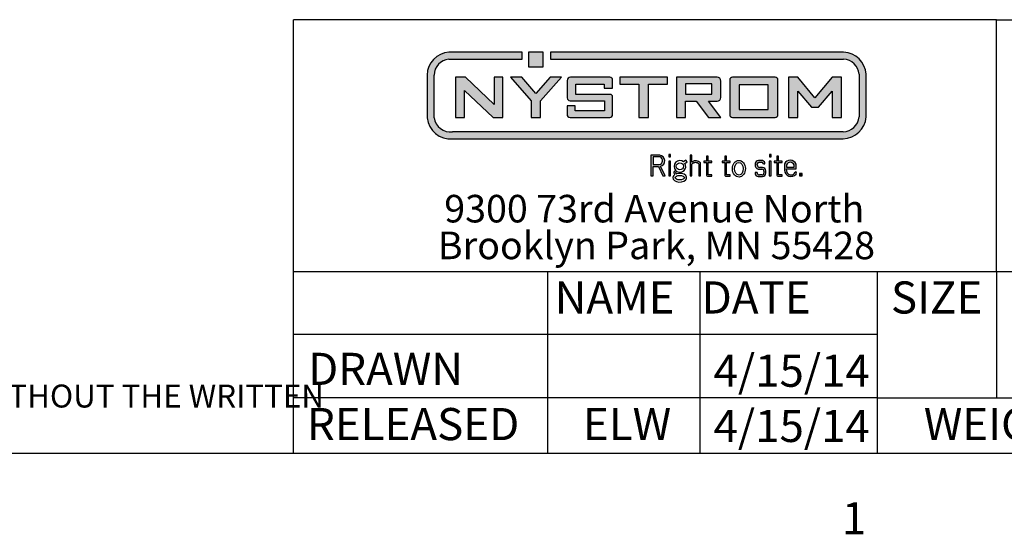
# Paper-space layout 'Top Level(2)' of a CAD drawing. Units: inches. Extents: x 10 to 812, y 15 to 629.
# Drawn here: x 461 to 628, y 16 to 103 of the extents above; entities that cross this region are included whole.
import ezdxf

# ---------------------------------------------------------------- set-up
doc = ezdxf.new("R2010")
doc.units = ezdxf.units.IN
doc.header["$MEASUREMENT"] = 0
doc.layers.add('FORMAT', color=7, linetype='Continuous')
doc.layers.add('NYSTROM', color=7, linetype='Continuous')
doc.styles.add('SLDTEXTSTYLE0', font='TXT', dxfattribs={"width": 0.605})
doc.styles.add('SLDTEXTSTYLE1', font='TXT', dxfattribs={"width": 0.75})
pattern_1 = [(45, (0, 0), (-176.78, 176.78), [25, -150])]

# ---------------------------------------------------------------- blocks, each defined once
blk = doc.blocks.new('SW_NOTE_33')
at = {"layer": 'NYSTROM', "color": 0, "ltscale": 75, "insert": (0, 5.04), "char_height": 3.90625, "attachment_point": 1, "style": 'SLDTEXTSTYLE1'}
blk.add_mtext('PROPRIETARY AND CONFIDENTIAL:  THE INFORMATION CONTAINED IN THIS DRAWING IS THE SOLE PROPERTY OF NYSTROM.  ANY REPRODUCTION IN PART OR AS A WHOLE WITHOUT THE WRITTEN', dxfattribs=at)
blk = doc.blocks.new('SW_NOTE_34')
at = {"layer": 'FORMAT', "color": 0, "ltscale": 75, "char_height": 4.6875, "attachment_point": 2, "style": 'SLDTEXTSTYLE0'}
for s, insert in [('9300 73rd Avenue North', (35.96, 6.04)), ('Brooklyn Park, MN 55428', (36.33, -0.21))]:
    blk.add_mtext(s, dxfattribs=dict(at, insert=insert))

psp = doc.layouts.new('Top Level(2)')

# ---------------------------------------------------------------- hatches: boundary and pattern name
at = {"layer": 'NYSTROM', "ltscale": 75}
h = psp.add_hatch(color=7, dxfattribs=at)
edge = h.paths.add_edge_path(flags=0)
edge.add_line((533.5888936, 96.482458), (546.0317989, 96.482458))
edge.add_line((546.0317989, 96.482458), (546.0317989, 97.663033))
edge.add_line((546.0317989, 97.663033), (533.5888936, 97.663033))
edge.add_arc((533.870587, 93.6913718), 3.9816384, 94.056958059, 178.740812489)
edge.add_line((529.8899101, 93.7788691), (529.8899101, 86.5144314))
edge.add_arc((533.8525915, 86.9025042), 3.9816384, 185.593247103, 275.509232143)
edge.add_line((534.2348533, 82.939258), (600.6255872, 82.939258))
edge.add_arc((600.5395788, 86.9199674), 3.9816384, 271.237757747, 355.926819187)
edge.add_line((604.5111601, 86.6371494), (604.5111601, 93.901587))
edge.add_arc((600.5354276, 93.6848021), 3.9816384, 3.121078258, 87.629412985)
edge.add_line((600.7001191, 97.663033), (550.8558966, 97.663033))
edge.add_line((550.8558966, 97.663033), (550.8558966, 96.482458))
edge.add_line((550.8558966, 96.482458), (600.7001191, 96.482458))
edge.add_arc((600.5305058, 93.6786428), 2.8089408, 4.552325316, 86.538180802, ccw=False)
edge.add_line((603.3305851, 93.901587), (603.3305851, 86.6371494))
edge.add_arc((600.536677, 86.9273664), 2.8089408, 271.813861895, 354.069674449, ccw=False)
edge.add_line((600.6255872, 84.119833), (534.2348533, 84.119833))
edge.add_arc((533.8524725, 86.9026254), 2.8089408, 187.943667378, 277.82395977, ccw=False)
edge.add_line((531.0704851, 86.5144314), (531.0704851, 93.7788691))
edge.add_arc((533.8779697, 93.6884316), 2.8089408, 95.906929985, 178.15497069, ccw=False)
h = psp.add_hatch(dxfattribs=at)
h.set_pattern_fill('ACAD_ISO07W100', scale=50, angle=45, style=0)
h.set_pattern_definition(pattern_1)
h.paths.add_polyline_path([(547.1505363, 95.177726), (549.6232276, 95.177726), (549.6232276, 97.663033), (547.1505363, 97.663033)], flags=0)
for points in [[(547.1505363, 95.177726), (549.6232276, 95.177726), (549.6232276, 97.663033), (547.1505363, 97.663033)], [(534.7230429, 93.405042), (534.7230429, 86.5621481), (536.2410617, 86.5621481), (536.2410617, 91.1662191), (541.1180608, 86.5467014), (542.7904681, 86.5467014), (542.7904681, 93.3895953), (541.2724493, 93.3895953), (541.2724493, 88.7855243), (536.3954503, 93.405042)], [(545.9782626, 93.405042), (544.0756565, 93.405042), (547.5532385, 89.3836481), (547.5532385, 86.5621481), (549.1908227, 86.5621481), (549.1908227, 89.3836481), (552.7360165, 93.405042), (550.8334104, 93.405042), (548.382465, 90.6248789)], [(570.7469028, 92.2220855), (570.7469028, 93.405042), (562.6450708, 93.405042), (562.6450708, 92.2220855), (565.880787, 92.2220855), (565.880787, 86.5621481), (567.5111866, 86.5621481), (567.5111866, 92.2220855)], [(591.2955438, 93.405042), (591.2955438, 86.5621481), (592.8968129, 86.5621481), (592.8968129, 91.0503865), (595.2072801, 88.2958928), (596.4319426, 88.2958928), (598.7424098, 91.0503865), (598.7424098, 86.5621481), (600.3436789, 86.5621481), (600.3436789, 93.405042), (598.7424098, 93.405042), (595.8196114, 89.920539), (592.8968129, 93.405042)], [(571.2622849, 79.0970093), (570.9687275, 79.0970093), (570.9687275, 76.6240106), (571.2622849, 76.6240106)], [(571.2622849, 80.2623432), (570.9776232, 80.2623432), (570.9776232, 79.8442463), (571.2622849, 79.8442463)], [(588.3507426, 76.6353773), (588.3507426, 79.108376), (588.0571852, 79.108376), (588.0571852, 76.6353773)], [(588.3507426, 80.2737099), (588.0660809, 80.2737099), (588.0660809, 79.855613), (588.3507426, 79.855613)], [(593.6237912, 77.0483828), (593.1795379, 77.0483828), (593.1795379, 76.6041294), (593.6237912, 76.6041294)]]:
    psp.add_hatch(color=7, dxfattribs=at).paths.add_polyline_path(points, flags=0)
h = psp.add_hatch(color=7, dxfattribs=at)
edge = h.paths.add_edge_path(flags=0)
edge.add_arc((554.2021113, 89.892731), 0.5009127, 180, 270)
edge.add_line((554.2021113, 89.3918183), (560.0247716, 89.3918183))
edge.add_line((560.0247716, 89.3918183), (560.0247716, 87.6979299))
edge.add_line((560.0247716, 87.6979299), (555.0500216, 87.6979299))
edge.add_line((555.0500216, 87.6979299), (555.0500216, 88.5115057))
edge.add_line((555.0500216, 88.5115057), (553.7011986, 88.5115057))
edge.add_line((553.7011986, 88.5115057), (553.7011986, 87.1141138))
edge.add_arc((554.2021113, 87.0654218), 0.5032737, 174.447923444, 270)
edge.add_line((554.2021113, 86.5621481), (560.9290664, 86.5621481))
edge.add_arc((560.9290664, 87.0654218), 0.5032737, 270, 360.000000001)
edge.add_line((561.4323401, 87.0654218), (561.4323401, 90.0405399))
edge.add_arc((560.9816425, 90.0405399), 0.4506976, 0, 89.999999999)
edge.add_line((560.9816425, 90.4912375), (555.1591806, 90.4912375))
edge.add_line((555.1591806, 90.4912375), (555.1591806, 92.2046835))
edge.add_line((555.1591806, 92.2046835), (560.0092672, 92.2046835))
edge.add_line((560.0092672, 92.2046835), (560.0092672, 91.539312))
edge.add_line((560.0092672, 91.539312), (561.4323401, 91.539312))
edge.add_line((561.4323401, 91.539312), (561.4323401, 92.9367039))
edge.add_arc((560.964002, 92.9367039), 0.4683381, 0, 90)
edge.add_line((560.964002, 93.405042), (554.2383916, 93.405042))
edge.add_arc((554.2383916, 92.867849), 0.537193, 90, 180)
edge.add_line((553.7011986, 92.867849), (553.7011986, 89.892731))
h = psp.add_hatch(color=7, dxfattribs=at)
edge = h.paths.add_edge_path(flags=0)
edge.add_arc((579.1951889, 92.7585617), 0.6464803, 0, 90)
edge.add_line((579.1951889, 93.405042), (572.2761328, 93.405042))
edge.add_line((572.2761328, 93.405042), (572.2761328, 86.5621481))
edge.add_line((572.2761328, 86.5621481), (573.8102622, 86.5621481))
edge.add_line((573.8102622, 86.5621481), (573.8102622, 89.3282996))
edge.add_line((573.8102622, 89.3282996), (575.609914, 89.3282996))
edge.add_line((575.609914, 89.3282996), (577.7340932, 86.5621481))
edge.add_line((577.7340932, 86.5621481), (579.8416693, 86.5621481))
edge.add_line((579.8416693, 86.5621481), (577.7174901, 89.3282996))
edge.add_line((577.7174901, 89.3282996), (579.1951889, 89.3282996))
edge.add_arc((579.1951889, 89.97478), 0.6464803, 270, 360)
edge.add_line((579.8416693, 89.97478), (579.8416693, 92.7585617))
h.paths.add_polyline_path([(578.2652622, 90.5347884), (573.8102622, 90.5347884), (573.8102622, 92.2569588), (578.2652622, 92.2569588)], flags=0)
h = psp.add_hatch(color=7, dxfattribs=at)
edge = h.paths.add_edge_path(flags=0)
edge.add_arc((589.0633202, 92.9418127), 0.4632293, 360, 450)
edge.add_line((589.0633202, 93.405042), (581.7868202, 93.405042))
edge.add_arc((581.7868202, 92.9418127), 0.4632293, 90, 180)
edge.add_line((581.3235909, 92.9418127), (581.3235909, 87.0253774))
edge.add_arc((581.7868202, 87.0253774), 0.4632293, 180, 270)
edge.add_line((581.7868202, 86.5621481), (589.0633202, 86.5621481))
edge.add_arc((589.0633202, 87.0253774), 0.4632293, 270, 360)
edge.add_line((589.5265495, 87.0253774), (589.5265495, 92.9418127))
h.paths.add_polyline_path([(587.8845918, 92.1016709), (587.8845918, 87.8862454), (582.9638343, 87.8862454), (582.9638343, 92.1016709)], flags=0)
h = psp.add_hatch(color=7, dxfattribs=at)
edge = h.paths.add_edge_path(flags=0)
edge.add_arc((569.3213213, 79.1731434), 0.9621032, 284.93689384, 443.040577929)
edge.add_line((569.4378958, 80.1281581), (567.8955248, 80.1281581))
edge.add_line((567.8955248, 80.1281581), (567.8955248, 76.6398886))
edge.add_line((567.8955248, 76.6398886), (568.3349212, 76.6398886))
edge.add_line((568.3349212, 76.6398886), (568.3349212, 78.2181288))
edge.add_line((568.3349212, 78.2181288), (569.2047467, 78.2181288))
edge.add_line((569.2047467, 78.2181288), (569.9579977, 76.6309214))
edge.add_line((569.9579977, 76.6309214), (570.3346232, 76.6309214))
edge.add_line((570.3346232, 76.6309214), (569.5693082, 78.2435494))
edge = h.paths.add_edge_path(flags=0)
edge.add_arc((569.1840429, 79.2188796), 0.7062446, -76.557511424, 63.364034829, ccw=False)
edge.add_line((569.3482231, 78.5319834), (568.3169866, 78.5319834))
edge.add_line((568.3169866, 78.5319834), (568.3169866, 79.8501726))
edge.add_line((568.3169866, 79.8501726), (569.5006667, 79.8501726))
h = psp.add_hatch(color=7, dxfattribs=at)
edge = h.paths.add_edge_path(flags=0)
edge.add_arc((575.5522472, 78.1764899), 1.0228948, 38.796552098, 128.796552098)
edge.add_line((574.9113454, 78.9737092), (574.9113454, 80.1304588))
edge.add_line((574.9113454, 80.1304588), (574.6091315, 80.1304588))
edge.add_line((574.6091315, 80.1304588), (574.6091315, 76.6393677))
edge.add_line((574.6091315, 76.6393677), (574.9113454, 76.6393677))
edge.add_line((574.9113454, 76.6393677), (574.9113454, 78.6298107))
edge.add_arc((575.5053519, 78.0462253), 0.8327158, 45.507029061, 135.507029061, ccw=False)
edge.add_line((576.0889373, 78.6402319), (576.0889373, 76.6393677))
edge.add_line((576.0889373, 76.6393677), (576.3494665, 76.6393677))
edge.add_line((576.3494665, 76.6393677), (576.3494665, 78.8173917))
h = psp.add_hatch(color=7, dxfattribs=at)
edge = h.paths.add_edge_path(flags=0)
edge.add_arc((577.5751421, 76.7594755), 0.1871822, 180, 270)
edge.add_line((577.5751421, 76.5722933), (578.2676613, 76.5722933))
edge.add_line((578.2676613, 76.5722933), (578.2676613, 76.7965245))
edge.add_line((578.2676613, 76.7965245), (577.6928837, 76.7965245))
edge.add_line((577.6928837, 76.7965245), (577.6928837, 78.8840798))
edge.add_line((577.6928837, 78.8840798), (578.2675478, 78.8840798))
edge.add_line((578.2675478, 78.8840798), (578.2675478, 79.1216618))
edge.add_line((578.2675478, 79.1216618), (577.6928837, 79.1216618))
edge.add_line((577.6928837, 79.1216618), (577.6928837, 79.983658))
edge.add_line((577.6928837, 79.983658), (577.3879599, 79.983658))
edge.add_line((577.3879599, 79.983658), (577.3879599, 79.1216618))
edge.add_line((577.3879599, 79.1216618), (576.9068777, 79.1216618))
edge.add_line((576.9068777, 79.1216618), (576.9068777, 78.8840798))
edge.add_line((576.9068777, 78.8840798), (577.3879599, 78.8840798))
edge.add_line((577.3879599, 78.8840798), (577.3879599, 76.7594755))
h = psp.add_hatch(color=7, dxfattribs=at)
edge = h.paths.add_edge_path(flags=0)
edge.add_arc((580.6884496, 76.7504571), 0.1871822, 180, 270.000000001)
edge.add_line((580.6884496, 76.563275), (581.3809689, 76.563275))
edge.add_line((581.3809689, 76.563275), (581.3809689, 76.7875062))
edge.add_line((581.3809689, 76.7875062), (580.8061913, 76.7875062))
edge.add_line((580.8061913, 76.7875062), (580.8061913, 78.8750615))
edge.add_line((580.8061913, 78.8750615), (581.3808554, 78.8750615))
edge.add_line((581.3808554, 78.8750615), (581.3808554, 79.1126435))
edge.add_line((581.3808554, 79.1126435), (580.8061913, 79.1126435))
edge.add_line((580.8061913, 79.1126435), (580.8061913, 79.9746397))
edge.add_line((580.8061913, 79.9746397), (580.5012674, 79.9746397))
edge.add_line((580.5012674, 79.9746397), (580.5012674, 79.1126435))
edge.add_line((580.5012674, 79.1126435), (580.0201852, 79.1126435))
edge.add_line((580.0201852, 79.1126435), (580.0201852, 78.8750615))
edge.add_line((580.0201852, 78.8750615), (580.5012674, 78.8750615))
edge.add_line((580.5012674, 78.8750615), (580.5012674, 76.7504571))
h = psp.add_hatch(color=7, dxfattribs=at)
edge = h.paths.add_edge_path(flags=0)
edge.add_arc((586.7717188, 78.6470821), 0.5926358, 24.121316386, 90)
edge.add_line((586.7717188, 79.239718), (586.2042482, 79.239718))
edge.add_arc((586.2042482, 78.7131208), 0.5265972, 90, 180)
edge.add_line((585.677651, 78.7131208), (585.677651, 78.266513))
edge.add_arc((586.3758341, 78.4808887), 0.7303538, 197.068997558, 270)
edge.add_line((586.3758341, 77.7505349), (586.8060071, 77.7505349))
edge.add_arc((586.8060071, 77.403914), 0.3466209, 0, 90, ccw=False)
edge.add_line((587.1526281, 77.403914), (587.1526281, 77.0797154))
edge.add_arc((586.8260045, 77.0997128), 0.3272352, 270, 356.496468355, ccw=False)
edge.add_line((586.8260045, 76.7724776), (586.4093928, 76.7724776))
edge.add_arc((586.4093928, 77.1958732), 0.4233956, 181.353191954, 270, ccw=False)
edge.add_line((585.9861153, 77.1858745), (585.679489, 77.1858745))
edge.add_line((585.679489, 77.1858745), (585.679489, 76.9925667))
edge.add_arc((586.1636516, 76.9925667), 0.4841626, 180, 270)
edge.add_line((586.1636516, 76.5084041), (586.9084339, 76.5084041))
edge.add_arc((586.9084339, 77.0858877), 0.5774836, 270, 360)
edge.add_line((587.4859174, 77.0858877), (587.4859174, 77.4858349))
edge.add_arc((586.91204, 77.4858349), 0.5738775, 0, 90)
edge.add_line((586.91204, 78.0597124), (586.4521007, 78.0597124))
edge.add_arc((586.4521007, 78.5046756), 0.4449632, 180, 270, ccw=False)
edge.add_line((586.0071375, 78.5046756), (586.0071375, 78.6513229))
edge.add_arc((586.3137637, 78.6379913), 0.3069159, 90, 177.510447078, ccw=False)
edge.add_line((586.3137637, 78.9449072), (586.7470399, 78.9449072))
edge.add_arc((586.7470399, 78.6379913), 0.3069159, 2.489552922, 90, ccw=False)
edge.add_line((587.0536661, 78.6513229), (587.312607, 78.6513229))
edge.add_line((587.312607, 78.6513229), (587.312607, 78.8892746))
h = psp.add_hatch(color=7, dxfattribs=at)
edge = h.paths.add_edge_path(flags=0)
edge.add_arc((589.5316703, 76.7594755), 0.1871822, 180, 270)
edge.add_line((589.5316703, 76.5722933), (590.2241896, 76.5722933))
edge.add_line((590.2241896, 76.5722933), (590.2241896, 76.7965245))
edge.add_line((590.2241896, 76.7965245), (589.649412, 76.7965245))
edge.add_line((589.649412, 76.7965245), (589.649412, 78.8840798))
edge.add_line((589.649412, 78.8840798), (590.2240761, 78.8840798))
edge.add_line((590.2240761, 78.8840798), (590.2240761, 79.1216618))
edge.add_line((590.2240761, 79.1216618), (589.649412, 79.1216618))
edge.add_line((589.649412, 79.1216618), (589.649412, 79.983658))
edge.add_line((589.649412, 79.983658), (589.3444882, 79.983658))
edge.add_line((589.3444882, 79.983658), (589.3444882, 79.1216618))
edge.add_line((589.3444882, 79.1216618), (588.863406, 79.1216618))
edge.add_line((588.863406, 79.1216618), (588.863406, 78.8840798))
edge.add_line((588.863406, 78.8840798), (589.3444882, 78.8840798))
edge.add_line((589.3444882, 78.8840798), (589.3444882, 76.7594755))
h = psp.add_hatch(dxfattribs=at)
h.set_pattern_fill('ACAD_ISO07W100', scale=50, angle=45, style=0)
h.set_pattern_definition(pattern_1)
edge = h.paths.add_edge_path(flags=0)
edge.add_arc((591.7796719, 77.5864278), 0.8020719, 179.234212045, 269.234212046)
edge.add_arc((591.7263982, 77.5889054), 0.8056026, 273.027907116, 333.684857243)
edge.add_arc((592.5499664, 77.1816018), 0.1131796, 28.625763946, 153.684857243, ccw=False)
edge.add_arc((592.3499936, 77.1213088), 0.3204767, -38.280768404, 20.936299974, ccw=False)
edge.add_arc((591.7470612, 77.5971475), 1.0885587, 180, 321.719231596, ccw=False)
edge.add_line((590.6585025, 77.5971475), (590.6585025, 78.6655691))
edge.add_arc((591.6293244, 78.2073071), 1.0735451, 21.904320225, 154.731044165, ccw=False)
edge.add_line((592.6253683, 78.6078014), (592.6253683, 77.7907834))
edge.add_line((592.6253683, 77.7907834), (590.9776716, 77.7907834))
edge.add_line((590.9776716, 77.7907834), (590.9776716, 77.5971475))
edge = h.paths.add_edge_path(flags=0)
edge.add_line((592.2834695, 78.0876426), (592.2834695, 78.4992693))
edge.add_arc((591.6293244, 78.2073071), 0.7163433, 24.05246661, 154.68117569)
edge.add_line((590.9817915, 78.5136548), (590.9817915, 78.0876426))
edge.add_line((590.9817915, 78.0876426), (592.2834695, 78.0876426))
h = psp.add_hatch(color=7, dxfattribs=at)
edge = h.paths.add_edge_path(flags=0)
edge.add_arc((591.7796719, 77.5864278), 0.8020719, 179.234212045, 269.234212046)
edge.add_arc((591.7263982, 77.5889054), 0.8056026, 273.027907116, 333.684857243)
edge.add_arc((592.5499664, 77.1816018), 0.1131796, 28.625763946, 153.684857243, ccw=False)
edge.add_arc((592.3499936, 77.1213088), 0.3204767, -38.280768404, 20.936299974, ccw=False)
edge.add_arc((591.7470612, 77.5971475), 1.0885587, 180, 321.719231596, ccw=False)
edge.add_line((590.6585025, 77.5971475), (590.6585025, 78.6655691))
edge.add_arc((591.6293244, 78.2073071), 1.0735451, 21.904320225, 154.731044165, ccw=False)
edge.add_line((592.6253683, 78.6078014), (592.6253683, 77.7907834))
edge.add_line((592.6253683, 77.7907834), (590.9776716, 77.7907834))
edge.add_line((590.9776716, 77.7907834), (590.9776716, 77.5971475))
edge = h.paths.add_edge_path(flags=0)
edge.add_line((592.2834695, 78.0876426), (592.2834695, 78.4992693))
edge.add_arc((591.6293244, 78.2073071), 0.7163433, 24.05246661, 154.68117569)
edge.add_line((590.9817915, 78.5136548), (590.9817915, 78.0876426))
edge.add_line((590.9817915, 78.0876426), (592.2834695, 78.0876426))

# ---------------------------------------------------------------- linework, layer by layer
at = {"color": 8, "linetype": 'Continuous', "lineweight": 0, "ltscale": 75, "true_color": 0x808080}
psp.add_line((797.244525, 29.4054878), (24.744525, 29.4054878), dxfattribs=at)
at = {"layer": 'FORMAT', "color": 8, "ltscale": 75, "true_color": 0x808080}
for p, q in [((507.2048402, 60.3500209), (507.2048402, 103.1953688)), ((626.6802387, 103.1953688), (507.2048402, 103.1953688)), ((626.6802387, 60.3500209), (626.6802387, 103.1953688)), ((626.6802387, 103.1953688), (797.244525, 103.1953688)), ((507.2048402, 29.4054878), (507.2048402, 60.3500209)), ((507.2048402, 60.3500209), (797.244525, 60.3500209)), ((550.3284876, 60.3500209), (550.3284876, 29.4054878)), ((576.25159, 60.3500209), (576.25159, 29.4054878)), ((606.4087111, 60.3500209), (606.4087111, 29.4054878)), ((626.6802387, 60.3500209), (626.6802387, 38.8577623)), ((606.4087111, 49.6380427), (507.2048402, 49.6380427)), ((606.4087111, 38.8577623), (507.2048402, 38.8577623)), ((606.4087111, 38.8577623), (797.244525, 38.8577623))]:
    psp.add_line(p, q, dxfattribs=at)
at = {"layer": 'FORMAT', "ltscale": 75}
psp.add_line((797.244525, 29.4054878), (24.744525, 29.4054878), dxfattribs=at)
at = {"layer": 'NYSTROM', "color": 7, "ltscale": 75}
for p, q in [((546.0317989, 97.663033), (533.5888936, 97.663033)), ((546.0317989, 96.482458), (546.0317989, 97.663033)), ((550.8558966, 97.663033), (550.8558966, 96.482458)), ((600.7001191, 97.663033), (550.8558966, 97.663033)), ((533.5888936, 96.482458), (546.0317989, 96.482458)), ((550.8558966, 96.482458), (600.7001191, 96.482458)), ((529.8899101, 93.7788691), (529.8899101, 86.5144314)), ((531.0704851, 86.5144314), (531.0704851, 93.7788691)), ((603.3305851, 93.901587), (603.3305851, 86.6371494)), ((604.5111601, 86.6371494), (604.5111601, 93.901587)), ((536.3954503, 93.405042), (534.7230429, 93.405042)), ((534.7230429, 93.405042), (534.7230429, 86.5621481)), ((541.2724493, 88.7855243), (536.3954503, 93.405042)), ((542.7904681, 93.3895953), (541.2724493, 93.3895953)), ((541.2724493, 93.3895953), (541.2724493, 88.7855243)), ((542.7904681, 86.5467014), (542.7904681, 93.3895953)), ((544.0756565, 93.405042), (547.5532385, 89.3836481)), ((545.9782626, 93.405042), (544.0756565, 93.405042)), ((548.382465, 90.6248789), (545.9782626, 93.405042)), ((550.8334104, 93.405042), (548.382465, 90.6248789)), ((549.1908227, 89.3836481), (552.7360165, 93.405042)), ((552.7360165, 93.405042), (550.8334104, 93.405042)), ((553.7011986, 92.867849), (553.7011986, 89.892731)), ((560.964002, 93.405042), (554.2383916, 93.405042)), ((555.1591806, 90.4912375), (555.1591806, 92.2046835)), ((555.1591806, 92.2046835), (560.0092672, 92.2046835)), ((560.0092672, 92.2046835), (560.0092672, 91.539312)), ((561.4323401, 91.539312), (561.4323401, 92.9367039)), ((570.7469028, 93.405042), (562.6450708, 93.405042)), ((562.6450708, 93.405042), (562.6450708, 92.2220855)), ((562.6450708, 92.2220855), (565.880787, 92.2220855)), ((565.880787, 92.2220855), (565.880787, 86.5621481)), ((567.5111866, 86.5621481), (567.5111866, 92.2220855)), ((567.5111866, 92.2220855), (570.7469028, 92.2220855)), ((570.7469028, 92.2220855), (570.7469028, 93.405042)), ((579.1951889, 93.405042), (572.2761328, 93.405042)), ((572.2761328, 93.405042), (572.2761328, 86.5621481)), ((573.8102622, 92.2569588), (573.8102622, 90.5347884)), ((578.2652622, 92.2569588), (573.8102622, 92.2569588)), ((578.2652622, 90.5347884), (578.2652622, 92.2569588)), ((579.8416693, 89.97478), (579.8416693, 92.7585617)), ((581.3235909, 92.9418127), (581.3235909, 87.0253774)), ((589.0633202, 93.405042), (581.7868202, 93.405042)), ((587.8845918, 92.1016709), (582.9638343, 92.1016709)), ((582.9638343, 92.1016709), (582.9638343, 87.8862454)), ((587.8845918, 87.8862454), (587.8845918, 92.1016709)), ((589.5265495, 87.0253774), (589.5265495, 92.9418127)), ((592.8968129, 93.405042), (591.2955438, 93.405042)), ((591.2955438, 93.405042), (591.2955438, 86.5621481)), ((595.8196114, 89.920539), (592.8968129, 93.405042)), ((598.7424098, 93.405042), (595.8196114, 89.920539)), ((600.3436789, 93.405042), (598.7424098, 93.405042)), ((600.3436789, 86.5621481), (600.3436789, 93.405042)), ((536.2410617, 86.5621481), (536.2410617, 91.1662191)), ((536.2410617, 91.1662191), (541.1180608, 86.5467014)), ((560.9816425, 90.4912375), (555.1591806, 90.4912375)), ((560.0092672, 91.539312), (561.4323401, 91.539312)), ((573.8102622, 90.5347884), (578.2652622, 90.5347884)), ((592.8968129, 86.5621481), (592.8968129, 91.0503865)), ((592.8968129, 91.0503865), (595.2072801, 88.2958928)), ((596.4319426, 88.2958928), (598.7424098, 91.0503865)), ((598.7424098, 91.0503865), (598.7424098, 86.5621481)), ((547.5532385, 89.3836481), (547.5532385, 86.5621481)), ((549.1908227, 86.5621481), (549.1908227, 89.3836481)), ((554.2021113, 89.3918183), (560.0247716, 89.3918183)), ((560.0247716, 89.3918183), (560.0247716, 87.6979299)), ((561.4323401, 87.0654218), (561.4323401, 90.0405399)), ((573.8102622, 86.5621481), (573.8102622, 89.3282996)), ((573.8102622, 89.3282996), (575.609914, 89.3282996)), ((575.609914, 89.3282996), (577.7340932, 86.5621481)), ((579.8416693, 86.5621481), (577.7174901, 89.3282996)), ((577.7174901, 89.3282996), (579.1951889, 89.3282996)), ((555.0500216, 88.5115057), (553.7011986, 88.5115057)), ((553.7011986, 88.5115057), (553.7011986, 87.1141138)), ((555.0500216, 87.6979299), (555.0500216, 88.5115057)), ((560.0247716, 87.6979299), (555.0500216, 87.6979299)), ((582.9638343, 87.8862454), (587.8845918, 87.8862454)), ((595.2072801, 88.2958928), (596.4319426, 88.2958928)), ((534.7230429, 86.5621481), (536.2410617, 86.5621481)), ((541.1180608, 86.5467014), (542.7904681, 86.5467014)), ((547.5532385, 86.5621481), (549.1908227, 86.5621481)), ((554.2021113, 86.5621481), (560.9290664, 86.5621481)), ((565.880787, 86.5621481), (567.5111866, 86.5621481)), ((572.2761328, 86.5621481), (573.8102622, 86.5621481)), ((577.7340932, 86.5621481), (579.8416693, 86.5621481)), ((581.7868202, 86.5621481), (589.0633202, 86.5621481)), ((591.2955438, 86.5621481), (592.8968129, 86.5621481)), ((600.6255872, 84.119833), (534.2348533, 84.119833)), ((534.2348533, 82.939258), (600.6255872, 82.939258)), ((569.4378958, 80.1281581), (567.8955248, 80.1281581)), ((567.8955248, 80.1281581), (567.8955248, 76.6398886)), ((569.5006667, 79.8501726), (568.3169866, 79.8501726)), ((568.3169866, 79.8501726), (568.3169866, 78.5319834)), ((570.9687275, 79.0970093), (570.9687275, 76.6240106)), ((571.2622849, 79.0970093), (570.9687275, 79.0970093)), ((570.9776232, 80.2623432), (570.9776232, 79.8442463)), ((571.2622849, 80.2623432), (570.9776232, 80.2623432)), ((570.9776232, 79.8442463), (571.2622849, 79.8442463)), ((571.2622849, 79.8442463), (571.2622849, 80.2623432)), ((571.2622849, 76.6240106), (571.2622849, 79.0970093)), ((573.8810538, 79.2829097), (573.5011163, 79.0106274)), ((573.7220669, 78.749005), (574.0798987, 79.0054452)), ((574.0798987, 79.0054452), (573.8810538, 79.2829097)), ((574.9113454, 80.1304588), (574.6091315, 80.1304588)), ((574.6091315, 80.1304588), (574.6091315, 76.6393677)), ((574.9113454, 78.9737092), (574.9113454, 80.1304588)), ((576.3494665, 76.6393677), (576.3494665, 78.8173917)), ((577.3879599, 79.1216618), (576.9068777, 79.1216618)), ((576.9068777, 79.1216618), (576.9068777, 78.8840798)), ((576.9068777, 78.8840798), (577.3879599, 78.8840798)), ((577.6928837, 79.983658), (577.3879599, 79.983658)), ((577.3879599, 79.983658), (577.3879599, 79.1216618)), ((577.3879599, 78.8840798), (577.3879599, 76.7594755)), ((577.6928837, 79.1216618), (577.6928837, 79.983658)), ((578.2675478, 79.1216618), (577.6928837, 79.1216618)), ((577.6928837, 76.7965245), (577.6928837, 78.8840798)), ((577.6928837, 78.8840798), (578.2675478, 78.8840798)), ((578.2675478, 78.8840798), (578.2675478, 79.1216618)), ((580.5012674, 79.1126435), (580.0201852, 79.1126435)), ((580.0201852, 79.1126435), (580.0201852, 78.8750615)), ((580.0201852, 78.8750615), (580.5012674, 78.8750615)), ((580.8061913, 79.9746397), (580.5012674, 79.9746397)), ((580.5012674, 79.9746397), (580.5012674, 79.1126435)), ((580.5012674, 78.8750615), (580.5012674, 76.7504571)), ((580.8061913, 79.1126435), (580.8061913, 79.9746397)), ((581.3808554, 79.1126435), (580.8061913, 79.1126435)), ((580.8061913, 76.7875062), (580.8061913, 78.8750615)), ((580.8061913, 78.8750615), (581.3808554, 78.8750615)), ((581.3808554, 78.8750615), (581.3808554, 79.1126435)), ((585.677651, 78.7131208), (585.677651, 78.266513)), ((586.7717188, 79.239718), (586.2042482, 79.239718)), ((586.3137637, 78.9449072), (586.7470399, 78.9449072)), ((587.312607, 78.6513229), (587.312607, 78.8892746)), ((588.3507426, 79.108376), (588.0571852, 79.108376)), ((588.0571852, 79.108376), (588.0571852, 76.6353773)), ((588.0660809, 80.2737099), (588.0660809, 79.855613)), ((588.3507426, 80.2737099), (588.0660809, 80.2737099)), ((588.0660809, 79.855613), (588.3507426, 79.855613)), ((588.3507426, 79.855613), (588.3507426, 80.2737099)), ((588.3507426, 76.6353773), (588.3507426, 79.108376)), ((589.3444882, 79.1216618), (588.863406, 79.1216618)), ((588.863406, 79.1216618), (588.863406, 78.8840798)), ((588.863406, 78.8840798), (589.3444882, 78.8840798)), ((589.649412, 79.983658), (589.3444882, 79.983658)), ((589.3444882, 79.983658), (589.3444882, 79.1216618)), ((589.3444882, 78.8840798), (589.3444882, 76.7594755)), ((589.649412, 79.1216618), (589.649412, 79.983658)), ((590.2240761, 79.1216618), (589.649412, 79.1216618)), ((589.649412, 76.7965245), (589.649412, 78.8840798)), ((589.649412, 78.8840798), (590.2240761, 78.8840798)), ((590.2240761, 78.8840798), (590.2240761, 79.1216618)), ((568.3169866, 78.5319834), (569.3482231, 78.5319834)), ((568.3349212, 76.6398886), (568.3349212, 78.2181288)), ((568.3349212, 78.2181288), (569.2047467, 78.2181288)), ((569.2047467, 78.2181288), (569.9579977, 76.6309214)), ((570.3346232, 76.6309214), (569.5693082, 78.2435494)), ((574.9113454, 76.6393677), (574.9113454, 78.6298107)), ((576.0889373, 78.6402319), (576.0889373, 76.6393677)), ((585.9861153, 77.1858745), (585.679489, 77.1858745)), ((585.679489, 77.1858745), (585.679489, 76.9925667)), ((586.0071375, 78.5046756), (586.0071375, 78.6513229)), ((586.3758341, 77.7505349), (586.8060071, 77.7505349)), ((586.91204, 78.0597124), (586.4521007, 78.0597124)), ((587.0536661, 78.6513229), (587.312607, 78.6513229)), ((587.1526281, 77.403914), (587.1526281, 77.0797154)), ((587.4859174, 77.0858877), (587.4859174, 77.4858349)), ((590.6585025, 78.6655691), (590.6585025, 77.5971475)), ((590.9776716, 77.5971475), (590.9776716, 77.7907834)), ((590.9776716, 77.7907834), (592.6253683, 77.7907834)), ((590.9817915, 78.5136548), (590.9817915, 78.0876426)), ((590.9817915, 78.0876426), (592.2834695, 78.0876426)), ((592.2834695, 78.0876426), (592.2834695, 78.4992693)), ((592.6253683, 77.7907834), (592.6253683, 78.6078014)), ((593.1795379, 77.0483828), (593.1795379, 76.6041294)), ((593.6237912, 77.0483828), (593.1795379, 77.0483828)), ((593.6237912, 76.6041294), (593.6237912, 77.0483828)), ((567.8955248, 76.6398886), (568.3349212, 76.6398886)), ((569.9579977, 76.6309214), (570.3346232, 76.6309214)), ((570.9687275, 76.6240106), (571.2622849, 76.6240106)), ((574.6091315, 76.6393677), (574.9113454, 76.6393677)), ((576.0889373, 76.6393677), (576.3494665, 76.6393677)), ((577.5751421, 76.5722933), (578.2676613, 76.5722933)), ((578.2676613, 76.7965245), (577.6928837, 76.7965245)), ((578.2676613, 76.5722933), (578.2676613, 76.7965245)), ((580.6884496, 76.563275), (581.3809689, 76.563275)), ((581.3809689, 76.7875062), (580.8061913, 76.7875062)), ((581.3809689, 76.563275), (581.3809689, 76.7875062)), ((586.1636516, 76.5084041), (586.9084339, 76.5084041)), ((586.8260045, 76.7724776), (586.4093928, 76.7724776)), ((588.0571852, 76.6353773), (588.3507426, 76.6353773)), ((589.5316703, 76.5722933), (590.2241896, 76.5722933)), ((590.2241896, 76.7965245), (589.649412, 76.7965245)), ((590.2241896, 76.5722933), (590.2241896, 76.7965245)), ((593.1795379, 76.6041294), (593.6237912, 76.6041294))]:
    psp.add_line(p, q, dxfattribs=at)
at = {"layer": 'NYSTROM', "color": 1, "ltscale": 75}
for p, q in [((547.1505363, 97.663033), (547.1505363, 95.177726)), ((549.6232276, 97.663033), (547.1505363, 97.663033)), ((549.6232276, 95.177726), (549.6232276, 97.663033)), ((547.1505363, 95.177726), (549.6232276, 95.177726))]:
    psp.add_line(p, q, dxfattribs=at)
at = {"layer": 'NYSTROM', "color": 8, "ltscale": 75, "true_color": 0x808080}
psp.add_line((598.7424098, 86.5621481), (600.3436789, 86.5621481), dxfattribs=at)
at = {"layer": 'NYSTROM', "color": 7, "ltscale": 75}
psp.add_circle((572.8597067, 78.2448192), 0.6102462, dxfattribs=at)
for centre, radius, start, end in [((533.870587, 93.6913718), 3.9816384, 94.056958059, 178.740812489), ((600.5354276, 93.6848021), 3.9816384, 3.121078258, 87.629412985), ((533.8779697, 93.6884316), 2.8089408, 95.906929985, 178.15497069), ((600.5305058, 93.6786428), 2.8089408, 4.552325316, 86.538180802), ((554.2383916, 92.867849), 0.537193, 90, 180), ((560.964002, 92.9367039), 0.4683381, 0, 90), ((579.1951889, 92.7585617), 0.6464803, 0, 90), ((581.7868202, 92.9418127), 0.4632293, 90, 180), ((589.0633202, 92.9418127), 0.4632293, 360, 90), ((560.9816425, 90.0405399), 0.4506976, 0, 89.999999999), ((554.2021113, 89.892731), 0.5009127, 180, 270), ((579.1951889, 89.97478), 0.6464803, 270, 0), ((554.2021113, 87.0654218), 0.5032737, 174.447923444, 270), ((560.9290664, 87.0654218), 0.5032737, 270, 0.000000001), ((533.8525915, 86.9025042), 3.9816384, 185.593247103, 275.509232143), ((533.8524725, 86.9026254), 2.8089408, 187.943667378, 277.82395977), ((581.7868202, 87.0253774), 0.4632293, 180, 270), ((589.0633202, 87.0253774), 0.4632293, 270, 360), ((600.5395788, 86.9199674), 3.9816384, 271.237757747, 355.926819187), ((600.536677, 86.9273664), 2.8089408, 271.813861895, 354.069674449), ((569.1840429, 79.2188796), 0.7062446, 283.442488576, 63.364034829), ((569.3213213, 79.1731434), 0.9621032, 284.93689384, 83.040577929), ((572.8597067, 78.2448192), 0.9989336, 50.051840526, 224.682082801), ((572.8597067, 78.2448192), 0.9989336, 240.223623925, 30.313036289), ((575.5522472, 78.1764899), 1.0228948, 38.796552098, 128.796552098), ((575.5053519, 78.0462253), 0.8327158, 45.507029061, 135.507029061), ((586.2042482, 78.7131208), 0.5265972, 90, 180), ((586.3137637, 78.6379913), 0.3069159, 90, 177.510447078), ((586.7470399, 78.6379913), 0.3069159, 2.489552922, 90), ((586.7717188, 78.6470821), 0.5926358, 24.121316386, 90), ((591.6293244, 78.2073071), 1.0735451, 21.904320225, 154.731044165), ((591.6293244, 78.2073071), 0.7163433, 24.05246661, 154.68117569), ((572.1973915, 77.1700307), 0.37544, 97.337060917, 242.464818896), ((572.3447679, 77.1737273), 0.2049161, 84.721338365, 264.721337101), ((586.3758341, 78.4808887), 0.7303538, 197.068997558, 270), ((586.4093928, 77.1958732), 0.4233956, 181.353191954, 270), ((586.4521007, 78.5046756), 0.4449632, 180, 270), ((586.8060071, 77.403914), 0.3466209, 360, 90), ((586.8260045, 77.0997128), 0.3272352, 270, 356.496468355), ((586.9084339, 77.0858877), 0.5774836, 270, 0), ((586.91204, 77.4858349), 0.5738775, 0, 90), ((591.7470612, 77.5971475), 1.0885587, 180, 321.719231596), ((591.7796719, 77.5864278), 0.8020719, 179.234212045, 269.234212046), ((591.7263982, 77.5889054), 0.8056026, 273.027907116, 333.684857243), ((592.5499664, 77.1816018), 0.1131796, 28.625763946, 153.684857243), ((592.3499936, 77.1213088), 0.3204767, 321.719231596, 20.936299974), ((577.5751421, 76.7594755), 0.1871822, 180, 270), ((580.6884496, 76.7504571), 0.1871822, 180, 270.000000001), ((586.1636516, 76.9925667), 0.4841626, 180, 270), ((589.5316703, 76.7594755), 0.1871822, 180, 270)]:
    psp.add_arc(centre, radius, start, end, dxfattribs=at)
for centre, major_axis, ratio in [((582.8879093, 77.8365812), (-0.0233634, 1.4251685), 0.7785839114), ((582.8879093, 77.8365812), (-0.0233634, 1.0747172), 0.6954878531), ((572.8457158, 76.3037661), (0.8006111, 0), 0.4777777778)]:
    psp.add_ellipse(centre, major_axis=major_axis, ratio=ratio, dxfattribs=at)
psp.add_ellipse((572.8457158, 76.3037661), major_axis=(1.1741444, -0.0141463), ratio=0.6288335142, start_param=2.3537257694, end_param=8.3201572348, dxfattribs=at)

# ---------------------------------------------------------------- block references
at = {"layer": 'FORMAT', "ltscale": 75}
psp.add_blockref('SW_NOTE_34', (532.5471636, 67.3437271), dxfattribs=at)
at = {"layer": 'NYSTROM', "ltscale": 75}
psp.add_blockref('SW_NOTE_33', (28.5310241, 36.0744576), dxfattribs=at)

# ---------------------------------------------------------------- texts
at = {"layer": 'FORMAT', "ltscale": 75, "char_height": 5.46875, "style": 'SLDTEXTSTYLE0'}
for s, insert, attachment_point in [('NAME', (551.5749423, 58.6657986), 1), ('DATE', (576.5604259, 58.6657986), 1), ('SIZE', (608.7339311, 58.6657986), 1), ('DRAWN', (509.6553385, 46.5167777), 1), ('4/15/14', (591.8668174, 46.2017044), 2), ('RELEASED', (509.4732798, 37.1233429), 1), ('ELW', (563.8809981, 37.1233429), 2), ('4/15/14', (591.8668174, 36.8082695), 2), ('WEIGHT: VARIES', (614.3269411, 37.1233429), 1), ('1', (600.4019709, 21.1004558), 1)]:
    psp.add_mtext(s, dxfattribs=dict(at, insert=insert, attachment_point=attachment_point))

doc.saveas('drawing.dxf')
